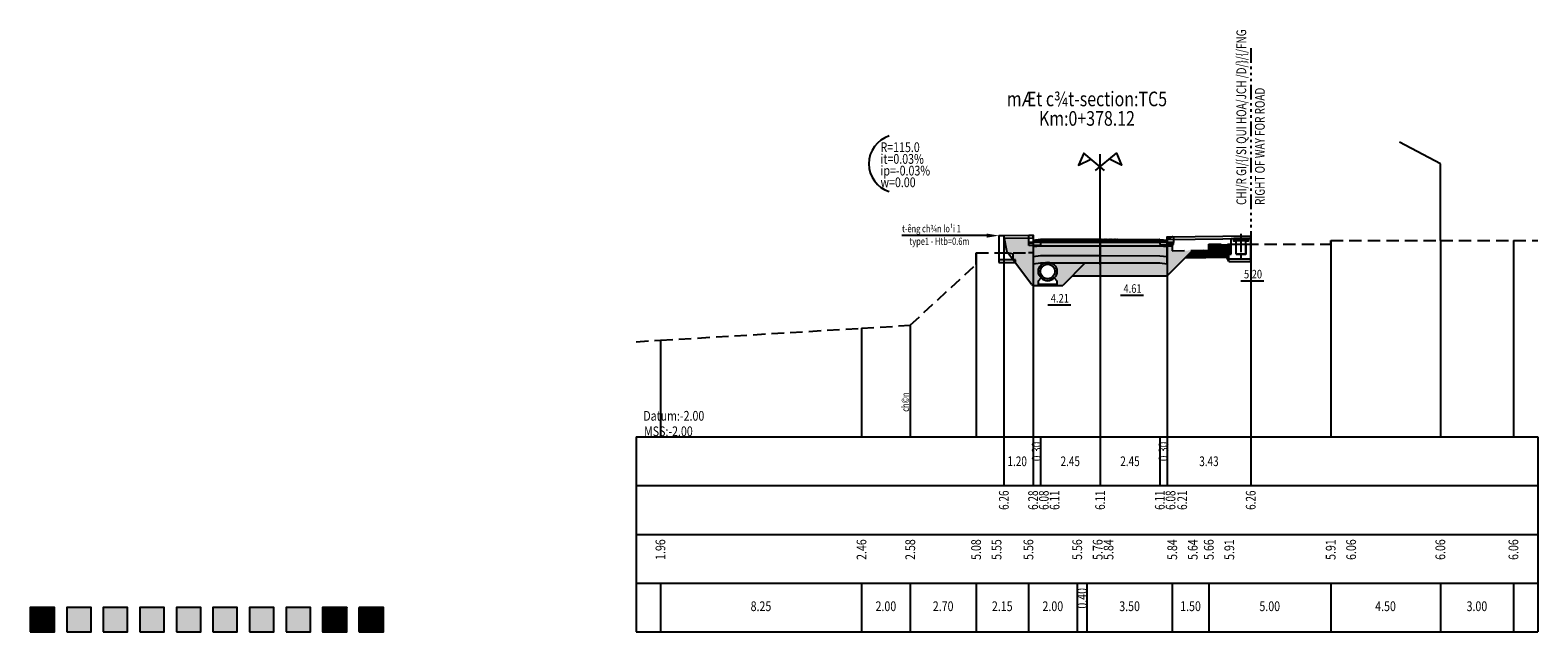
# Model space of a CAD drawing. Extents: x 0 to 61.9, y 0 to 24.7.
import ezdxf
from ezdxf.enums import TextEntityAlignment as Align

# ---------------------------------------------------------------- set-up
doc = ezdxf.new("R2010")
doc.units = 0
doc.header["$MEASUREMENT"] = 0
for name, pattern in [('ACAD_ISO14W100', [25.5, 12, -3, 0.5, -3, 0.5, -3, 0.5, -3]), ('CENTER2', [1.125, 0.75, -0.125, 0.125, -0.125]), ('CONTINOUS', [0]), ('HIDDEN', [9.525, 6.35, -3.175])]:
    doc.linetypes.add(name, pattern=pattern)
doc.layers.get('0').update_dxf_attribs({"linetype": 'CONTINUOUS'})
for name, color, linetype in [('0TUONGCHAN', 7, 'CONTINUOUS'), ('0VINH-1', 6, 'CONTINUOUS'), ('0vinh-3', 2, 'CONTINUOUS'), ('Bovia18x30', 5, 'CONTINUOUS'), ('Bovia26x23dan', 2, 'HIDDEN'), ('CHIGIOI', 2, 'CONTINUOUS'), ('cong', 7, 'CONTINUOUS'), ('CongdocD600', 2, 'CONTINOUS'), ('DAU_CO', 3, 'CONTINUOUS'), ('ENTDAUCO', 3, 'CONTINUOUS'), ('ENTTNTHIETKE', 2, 'CONTINUOUS'), ('ENTTNTUNHIEN', 3, 'CONTINUOUS'), ('Hatch', 7, 'CONTINUOUS'), ('KH_VAT', 8, 'CONTINUOUS'), ('KYHIEUSIEUCAO', 3, 'CONTINUOUS'), ('LINEDONGTN', 9, 'CONTINUOUS'), ('MUCSOSANHTN', 3, 'CONTINUOUS'), ('PLINEGIACOLE', 3, 'CONTINUOUS'), ('PLINEKHUONMOI', 2, 'CONTINUOUS'), ('PLINELEPHAI', 5, 'CONTINUOUS'), ('PLINELETRAI', 5, 'CONTINUOUS'), ('PLINEMATPHAI', 1, 'CONTINUOUS'), ('PLINEMATTRAI', 1, 'CONTINUOUS'), ('PLINETALUYTRAI', 1, 'CONTINUOUS'), ('PLINETNTN', 3, 'HIDDEN'), ('PLINEVETBUN', 3, 'CONTINUOUS')]:
    doc.layers.add(name, color=color, linetype=linetype)
doc.styles.add('1', font='VHAVAN.TTF', dxfattribs={"width": 0.75})
doc.styles.add('CHUSO', font='vnsimple.shx')
doc.styles.add('ROMANS', font='romans', dxfattribs={"width": 0.8, "bigfont": 'romansvn'})
doc.styles.get("Standard").update_dxf_attribs({"font": 'VHARIALN.TTF', "width": 0.8})
doc.styles.add('TENCOC', font='VHAVAN.TTF')
pattern_1 = [(0, (0, 0), (0, 0.004125), [0.003, -0.001125]), (90, (0, 0), (-0.004125, 3e-19), [0.003, -0.001125])]

# ---------------------------------------------------------------- blocks, each defined once
blk = doc.blocks.new('CGQH')
at = {"layer": 'CHIGIOI', "color": 8, "linetype": 'ACAD_ISO14W100', "ltscale": 0.05}
blk.add_line((0, 7.688), (0, 0), dxfattribs=at)
at = {"layer": 'CHIGIOI', "color": 3, "style": 'ROMANS', "width": 0.75}
for s, p in [('CHI/R GI/{/SI QUI HOA/JCH /D/}/{/FNG', (-0.186, 1.261, 88.937)), ('RIGHT OF WAY FOR ROAD', (0.576, 1.261, 88.937))]:
    blk.add_text(s, height=0.4, rotation=90, dxfattribs=at).set_placement(p)
blk = doc.blocks.new('DC')
at = {"layer": 'DAU_CO', "linetype": 'Continuous'}
blk.add_line((0, 0), (0, 0.517), dxfattribs=at)
for points in [[(0.186, -0.152), (-0.673, 0.551), (-0.881, 0.069), (-0.379, 0.31)], [(-0.186, -0.152), (0.673, 0.551), (0.881, 0.069), (0.379, 0.31)]]:
    blk.add_lwpolyline(points, dxfattribs=at)
blk = doc.blocks.new('06')
at = {"layer": '0TUONGCHAN', "color": 3}
for p, q in [((-0.2, 0), (0, 0)), ((-0.2, 0), (-0.2, -1.1)), ((0.138, -0.689), (0, 0)), ((0.48, -1), (-0.2, -1)), ((-0.2, -1.1), (0.48, -1.1)), ((0.138, -0.689), (0.38, -0.75)), ((0.38, -1), (0.38, -0.75)), ((0.48, -1.1), (0.48, -1))]:
    blk.add_line(p, q, dxfattribs=at)
at = {"layer": '0TUONGCHAN', "color": 8}
blk.add_lwpolyline([(-0.7, 0), (-4.18, 0)], dxfattribs=at)
blk.add_solid([(-0.7, 0.083), (-0.2, 0), (-0.7, -0.083)], dxfattribs=at)
at = {"layer": '0TUONGCHAN', "color": 4, "style": '1', "width": 0.75}
for s, p in [('t\xadêng ch¾n lo¹i 1', (-4.178, 0.138)), ('type1 - Htb=0.6m', (-3.874, -0.382))]:
    blk.add_text(s, height=0.3, dxfattribs=at).set_placement(p)
blk = doc.blocks.new('caodo')
at = {"layer": 'ENTTNTHIETKE'}
blk.add_line((0, -0.795), (0.944, -0.795), dxfattribs=at)
blk.add_lwpolyline([(0, 0, 0, 0.135, 0), (0, -0.322, 0, 0, 0), (0, -0.795, 0, 0, 0)], format="xyseb", dxfattribs=at)
blk = doc.blocks.new('bovia18x30')
at = {"layer": 'Bovia18x30', "color": 1, "ltscale": 0.2}
for p, q in [((-0.48, -0.13), (-0.48, 0.17)), ((-0.48, 0.17), (-0.33, 0.17)), ((-0.3, 0.14), (-0.3, -0.13)), ((-0.3, -0.03), (0, 0)), ((0, -0.06), (0, 0)), ((-0.3, -0.13), (-0.48, -0.13)), ((-0.48, -0.13), (-0.48, -0.15)), ((-0.48, -0.15), (-0.3, -0.15)), ((-0.48, -0.25), (-0.48, -0.15)), ((-0.48, -0.15), (-0.3, -0.15)), ((0, -0.25), (-0.48, -0.25)), ((-0.3, -0.09), (0, -0.06)), ((-0.3, -0.15), (-0.3, -0.11)), ((-0.3, -0.11), (0, -0.11)), ((-0.3, -0.15), (-0.3, -0.13)), ((0, -0.11), (0, -0.06)), ((0, -0.11), (0, -0.25))]:
    blk.add_line(p, q, dxfattribs=at)
blk.add_arc((-0.33, 0.14), 0.03, 0, 90, dxfattribs=at)
blk = doc.blocks.new('Bovia26x23dan')
at = {"layer": 'Bovia26x23dan', "color": 1, "ltscale": 0.2}
for p, q in [((0, -0.06), (0, 0)), ((0.328, 0.012), (0.472, 0.084)), ((0.54, 0.1), (0.56, 0.1)), ((0.56, 0.1), (0.56, -0.13)), ((0, -0.11), (0, -0.06)), ((0, -0.11), (0, -0.21)), ((0.3, -0.11), (0, -0.11)), ((0, -0.21), (0.56, -0.21)), ((0.3, -0.13), (0.3, -0.034)), ((0.3, -0.15), (0.3, -0.11)), ((0.56, -0.13), (0.3, -0.13)), ((0.3, -0.13), (0.3, -0.15)), ((0.56, -0.15), (0.3, -0.15)), ((0.3, -0.15), (0.56, -0.15)), ((0.56, -0.15), (0.56, -0.13)), ((0.56, -0.21), (0.56, -0.15))]:
    blk.add_line(p, q, dxfattribs=at)
for points in [[(0, 0), (0.3, -0.03)], [(0, -0.06), (0.3, -0.09)]]:
    blk.add_lwpolyline(points, dxfattribs=at)
for centre, radius, start, end in [((0.351, -0.034), 0.051, 116.56505, 180), ((0.54, -0.053), 0.153, 90, 116.56505)]:
    blk.add_arc(centre, radius, start, end, dxfattribs=at)
blk = doc.blocks.new('congtron')
at = {"layer": 'CongdocD600', "color": 1}
blk.add_lwpolyline([(0.269, 0.261), (0.38, 0.15), (0.38, 0), (-0.38, 0), (-0.38, 0.15), (-0.269, 0.261, 0.414214), (0.269, 0.261)], format="xyb", dxfattribs=at)
for radius in [0.38, 0.3]:
    blk.add_circle((0, 0.53), radius, dxfattribs=at)

msp = doc.modelspace()

# ---------------------------------------------------------------- hatches: boundary and pattern name
at = {"layer": 'Hatch'}
h = msp.add_hatch(dxfattribs=at)
h.set_pattern_fill('AR-SAND', color=256, scale=0.003, style=0)
h.set_pattern_definition([(37.5, (0, 0), (-0.00018898007, 0.0057804713), [0, -0.00456, 0, -0.0051, 0, -0.004875]), (7.5, (0, 0), (0.0053093301, 0.0084664382), [0, -0.00246, 0, -0.00411, 0, -0.001575]), (327.5, (-0.00369, 0), (0.0093424256, 1.697716e-05), [0, -0.0015, 0, -0.0054, 0, -0.00705]), (317.5, (-0.00369, 0), (0.0090183798, 0.0026330267), [0, -0.00075, 0, -0.00354, 0, -0.00405])])
h.paths.add_polyline_path([(40.97, 15.957), (40.97, 15.977), (40.97, 16.165), (39.972, 16.15), (40.088, 15.57), (40.142, 15.556), (40.96, 15.56), (41.15, 15.56), (41.15, 15.857), (40.97, 15.857)])
h = msp.add_hatch(dxfattribs=at)
h.set_pattern_fill('NET3', color=256, scale=0.02, style=0)
h.paths.add_polyline_path([(43.9, 16.107), (41.45, 16.107), (41.45, 16.057), (43.9, 16.057)])
h.paths.add_polyline_path([(46.35, 16.106), (43.9, 16.107), (43.9, 16.057), (46.35, 16.056)])
h = msp.add_hatch(dxfattribs=at)
h.set_pattern_fill('SACNCR', color=2, scale=0.05, style=0)
h.paths.add_polyline_path([(41.15, 15.56), (40.96, 15.56), (40.142, 15.556), (40.33, 15.509), (40.33, 15.271), (40.339, 15.259), (40.43, 15.259), (40.43, 15.159), (40.414, 15.159), (41.084, 14.26), (41.134, 14.21), (41.15, 14.21)])
h.paths.add_polyline_path([(43.29, 15.137), (41.904, 15.137, -0.296063), (42.129, 14.79, -0.198912), (42.018, 14.521), (42.129, 14.41), (42.129, 14.26), (41.369, 14.26), (41.369, 14.41), (41.481, 14.521, -0.198912), (41.369, 14.79, -0.296226), (41.595, 15.137), (41.45, 15.137), (41.15, 15.107), (41.15, 14.21), (42.364, 14.21)])
h = msp.add_hatch(dxfattribs=at)
h.set_pattern_fill('TRIANG', color=256, scale=0.015, angle=30, style=0)
h.paths.add_polyline_path([(43.9, 15.987), (41.45, 15.987), (41.45, 15.857), (41.15, 15.857), (41.15, 15.807), (41.45, 15.837), (43.9, 15.837)])
h.paths.add_polyline_path([(46.35, 15.986), (43.9, 15.987), (43.9, 15.837), (46.35, 15.836), (46.65, 15.806), (46.65, 15.896), (46.35, 15.896)])
h = msp.add_hatch(dxfattribs=at)
h.set_pattern_fill('TRIANG', color=256, scale=0.02, style=0)
h.paths.add_polyline_path([(43.9, 15.837), (41.45, 15.837), (41.15, 15.807), (41.15, 15.407), (41.45, 15.437), (43.9, 15.437)])
h.paths.add_polyline_path([(46.65, 15.806), (46.35, 15.836), (43.9, 15.837), (43.9, 15.437), (46.35, 15.436), (46.65, 15.406)])
h = msp.add_hatch(dxfattribs=at)
h.set_pattern_fill('ANSI37', color=256, scale=0.02, style=0)
h.paths.add_polyline_path([(43.9, 16.057), (41.45, 16.057), (41.45, 16.047), (41.45, 15.997), (41.45, 15.987), (43.9, 15.987)])
h.paths.add_polyline_path([(46.35, 16.046), (46.35, 16.056), (43.9, 16.057), (43.9, 15.987), (46.35, 15.986), (46.35, 15.996)])
h = msp.add_hatch(dxfattribs=at)
h.set_pattern_fill('CROSS', color=256, scale=0.02, style=0)
h.paths.add_polyline_path([(43.9, 15.137), (43.29, 15.137), (42.762, 14.609), (43.9, 14.609)])
h.paths.add_polyline_path([(46.65, 15.106), (46.35, 15.136), (43.9, 15.137), (43.9, 14.609), (46.65, 14.609)])
h.paths.add_polyline_path([(47.692, 15.651), (46.86, 15.64), (46.86, 15.84), (46.65, 15.84), (46.65, 14.609)])
h = msp.add_hatch(dxfattribs=at)
h.set_pattern_fill('ANSI34', color=6, scale=0.02, style=0)
h.paths.add_polyline_path([(48.825, 15.91), (48.36, 15.91), (48.36, 15.66), (47.692, 15.651), (47.388, 15.347), (49.095, 15.37)])
h = msp.add_hatch(dxfattribs=at)
h.set_pattern_fill('ANGLE', color=3, scale=0.015, style=0)
h.set_pattern_definition(pattern_1)
h.paths.add_polyline_path([(49.28, 15.91), (48.825, 15.91), (49.18, 15.2), (49.18, 15.3), (49.18, 15.5), (49.28, 15.5)])
h = msp.add_hatch(dxfattribs=at)
h.set_pattern_fill('DOTS', color=256, scale=0.04, style=0)
h.paths.add_polyline_path([(43.9, 15.437), (41.45, 15.437), (41.15, 15.407), (41.15, 15.107), (41.45, 15.137), (41.595, 15.137, -0.21269), (41.904, 15.137), (43.9, 15.137)])
h.paths.add_polyline_path([(46.65, 15.406), (46.35, 15.436), (43.9, 15.437), (43.9, 15.137), (46.35, 15.136), (46.65, 15.106)])
h = msp.add_hatch(dxfattribs=at)
h.set_pattern_fill('ANSI34', color=6, scale=0.02, style=0)
h.paths.add_polyline_path([(1, 1), (0, 1), (0, 0), (1, 0)])
h = msp.add_hatch(dxfattribs=at)
h.set_pattern_fill('AR-SAND', color=256, scale=0.003, style=0)
h.paths.add_polyline_path([(2.5, 1), (1.5, 1), (1.5, 0), (2.5, 0)])
h = msp.add_hatch(dxfattribs=at)
h.set_pattern_fill('SACNCR', color=2, scale=0.05, style=0)
h.paths.add_polyline_path([(4, 1), (3, 1), (3, 0), (4, 0)])
h = msp.add_hatch(dxfattribs=at)
h.set_pattern_fill('ANGLE', color=3, scale=0.015, style=0)
h.set_pattern_definition(pattern_1)
h.paths.add_polyline_path([(5.5, 1), (4.5, 1), (4.5, 0), (5.5, 0)])
h = msp.add_hatch(dxfattribs=at)
h.set_pattern_fill('CROSS', color=256, scale=0.02, style=0)
h.paths.add_polyline_path([(7, 1), (6, 1), (6, 0), (7, 0)])
h = msp.add_hatch(dxfattribs=at)
h.set_pattern_fill('DOTS', color=256, scale=0.04, style=0)
h.paths.add_polyline_path([(8.5, 1), (7.5, 1), (7.5, 0), (8.5, 0)])
h = msp.add_hatch(dxfattribs=at)
h.set_pattern_fill('TRIANG', color=256, scale=0.02, style=0)
h.paths.add_polyline_path([(10, 1), (9, 1), (9, 0), (10, 0)])
h = msp.add_hatch(dxfattribs=at)
h.set_pattern_fill('TRIANG', color=256, scale=0.015, angle=30, style=0)
h.paths.add_polyline_path([(11.5, 1), (10.5, 1), (10.5, 0), (11.5, 0)])
h = msp.add_hatch(dxfattribs=at)
h.set_pattern_fill('ANSI37', color=256, scale=0.02, style=0)
h.paths.add_polyline_path([(13, 1), (12, 1), (12, 0), (13, 0)])
h = msp.add_hatch(dxfattribs=at)
h.set_pattern_fill('NET3', color=256, scale=0.02, style=0)
h.paths.add_polyline_path([(14.5, 1), (13.5, 1), (13.5, 0), (14.5, 0)])

# ---------------------------------------------------------------- linework, layer by layer
msp.add_lwpolyline([(42.762, 14.609), (43.9, 14.609), (43.9, 14.609), (46.65, 14.609), (47.692, 15.651)])
for points in [[(0, 0), (1, 0), (1, 1), (0, 1)], [(1.5, 0), (2.5, 0), (2.5, 1), (1.5, 1)], [(3, 0), (4, 0), (4, 1), (3, 1)], [(4.5, 0), (5.5, 0), (5.5, 1), (4.5, 1)], [(6, 0), (7, 0), (7, 1), (6, 1)], [(7.5, 0), (8.5, 0), (8.5, 1), (7.5, 1)], [(9, 0), (10, 0), (10, 1), (9, 1)], [(10.5, 0), (11.5, 0), (11.5, 1), (10.5, 1)], [(12, 0), (13, 0), (13, 1), (12, 1)], [(13.5, 0), (14.5, 0), (14.5, 1), (13.5, 1)]]:
    msp.add_lwpolyline(points, close=True)
at = {"layer": '0TUONGCHAN'}
for points in [[(49.38, 16.06), (49.38, 16.14), (49.98, 16.14), (49.98, 16.06)], [(49.48, 15.5), (49.48, 15.91), (49.68, 15.91), (49.88, 15.91), (49.88, 15.5), (49.68, 15.5)]]:
    msp.add_lwpolyline(points, close=True, dxfattribs=at)
at = {"layer": 'cong'}
for p, q in [((49.28, 16.14), (49.37, 16.14)), ((49.28, 15.5), (49.28, 16.14)), ((50.08, 16.14), (49.99, 16.14)), ((50.08, 15.5), (50.08, 16.14)), ((49.18, 15.5), (49.28, 15.5)), ((49.18, 15.3), (49.18, 15.5)), ((49.48, 15.5), (49.48, 16.05)), ((49.48, 15.5), (49.88, 15.5)), ((49.88, 15.5), (49.88, 16.05)), ((50.08, 15.5), (50.08, 15.5)), ((50.08, 15.3), (50.08, 15.5)), ((43.29, 15.137), (42.364, 14.21)), ((49.18, 15.3), (50.08, 15.3)), ((49.18, 15.2), (49.18, 15.3)), ((49.18, 15.2), (50.08, 15.2)), ((49.18, 15.2), (50.08, 15.2)), ((50.08, 15.2), (50.08, 15.3)), ((41.084, 14.26), (41.134, 14.21)), ((41.134, 14.21), (42.364, 14.21))]:
    msp.add_line(p, q, dxfattribs=at)
at = {"layer": 'cong', "color": 8, "linetype": 'CENTER2'}
msp.add_line((49.68, 16.328), (49.68, 15.174), dxfattribs=at)
at = {"layer": 'cong'}
for points in [[(49.37, 16.14), (49.37, 16.05), (49.48, 16.05)], [(49.88, 16.05), (49.99, 16.05), (49.99, 16.14)], [(41.084, 14.26), (40.118, 15.556)], [(49.18, 15.2), (49.18, 15.2), (49.18, 15.2), (48.825, 15.91)]]:
    msp.add_lwpolyline(points, dxfattribs=at)
msp.add_lwpolyline([(49.38, 16.06), (49.98, 16.06), (49.98, 16.14), (49.38, 16.14)], close=True, dxfattribs=at)
at = {"layer": 'ENTDAUCO'}
msp.add_line((43.9, 15.074), (43.9, 19.602), dxfattribs=at)
at = {"layer": 'ENTTNTHIETKE'}
for p, q in [((39.95, 16.259), (39.95, 8)), ((41.15, 16.277), (41.15, 8)), ((43.9, 16.107), (43.9, 8)), ((46.65, 16.206), (46.65, 8)), ((50.08, 16.257), (50.08, 8)), ((41.15, 16.077), (41.15, 8)), ((46.65, 16.076), (46.65, 8)), ((39.95, 8), (39.95, 6)), ((41.15, 8), (41.15, 6)), ((41.15, 8), (41.15, 6)), ((41.45, 8), (41.45, 6)), ((43.9, 8), (43.9, 6)), ((46.35, 8), (46.35, 6)), ((46.65, 8), (46.65, 6)), ((46.65, 8), (46.65, 6)), ((50.08, 8), (50.08, 6))]:
    msp.add_line(p, q, dxfattribs=at)
at = {"layer": 'ENTTNTUNHIEN'}
for p, q in [((24.86, 8), (24.86, 0)), ((24.86, 8), (61.86, 8)), ((61.86, 8), (61.86, 0)), ((24.86, 6), (61.86, 6)), ((24.86, 4), (61.86, 4)), ((24.86, 2), (61.86, 2)), ((25.86, 2), (25.86, 0)), ((34.11, 2), (34.11, 0)), ((36.11, 2), (36.11, 0)), ((38.81, 2), (38.81, 0)), ((38.81, 2), (38.81, 0)), ((40.96, 2), (40.96, 0)), ((42.96, 2), (42.96, 0)), ((42.96, 2), (42.96, 0)), ((43.36, 2), (43.36, 0)), ((46.86, 2), (46.86, 0)), ((46.86, 2), (46.86, 0)), ((48.36, 2), (48.36, 0)), ((48.36, 2), (48.36, 0)), ((53.36, 2), (53.36, 0)), ((53.36, 2), (53.36, 0)), ((57.86, 2), (57.86, 0)), ((60.86, 2), (60.86, 0)), ((24.86, 0), (61.86, 0))]:
    msp.add_line(p, q, dxfattribs=at)
at = {"layer": 'KH_VAT', "color": 23}
for points in [[(57.86, 19.204), (56.188, 20.098)], [(57.86, 16.06), (57.86, 19.204)]]:
    msp.add_lwpolyline(points, dxfattribs=at)
at = {"layer": 'KYHIEUSIEUCAO', "color": 22}
msp.add_arc((35.61, 19.207), 1.2, 108, 252, dxfattribs=at)
at = {"layer": 'LINEDONGTN', "color": 9}
for p, q in [((38.81, 15.55), (38.81, 8)), ((53.36, 16.06), (53.36, 8)), ((53.36, 15.91), (53.36, 8)), ((57.86, 16.06), (57.86, 8)), ((60.86, 16.06), (60.86, 8)), ((38.81, 15.08), (38.81, 8)), ((34.11, 12.46), (34.11, 8)), ((36.11, 12.58), (36.11, 8)), ((25.86, 11.965), (25.86, 8))]:
    msp.add_line(p, q, dxfattribs=at)
at = {"layer": 'PLINEGIACOLE'}
for points in [[(39.95, 16.259), (39.95, 16.149), (41.15, 16.167), (41.15, 16.277)], [(46.65, 16.206), (46.65, 16.096), (50.08, 16.147), (50.08, 16.257)]]:
    msp.add_lwpolyline(points, dxfattribs=at)
at = {"layer": 'PLINEKHUONMOI', "color": 8}
for points in [[(41.15, 16.027), (41.15, 16.027)], [(41.15, 15.957), (41.15, 15.957)], [(46.65, 16.026), (46.65, 16.026)], [(46.65, 15.956), (46.65, 15.956), (46.65, 15.956)]]:
    msp.add_lwpolyline(points, close=True, dxfattribs=at)
at = {"layer": 'PLINEKHUONMOI'}
msp.add_lwpolyline([(41.15, 15.977), (41.15, 15.107), (41.45, 15.137), (43.9, 15.137), (46.35, 15.136), (46.65, 15.106), (46.65, 15.976)], dxfattribs=at)
at = {"layer": 'PLINEKHUONMOI', "color": 8}
for points in [[(41.15, 15.807), (41.15, 15.807), (41.45, 15.837), (43.9, 15.837), (46.35, 15.836), (46.65, 15.806), (46.65, 15.806)], [(41.45, 16.057), (43.9, 16.057), (46.35, 16.056)], [(41.45, 15.987), (43.9, 15.987), (46.35, 15.986)], [(41.15, 15.407), (41.15, 15.407), (41.45, 15.437), (43.9, 15.437), (46.35, 15.436), (46.65, 15.406), (46.65, 15.406)]]:
    msp.add_lwpolyline(points, dxfattribs=at)
at = {"layer": 'PLINELEPHAI'}
msp.add_lwpolyline([(46.65, 16.076), (46.65, 16.206), (50.08, 16.257)], dxfattribs=at)
at = {"layer": 'PLINELETRAI'}
msp.add_lwpolyline([(39.95, 16.259), (41.15, 16.277), (41.15, 16.077)], dxfattribs=at)
at = {"layer": 'PLINEMATPHAI'}
msp.add_lwpolyline([(43.9, 16.107), (46.35, 16.106), (46.65, 16.076)], dxfattribs=at)
at = {"layer": 'PLINEMATTRAI'}
msp.add_lwpolyline([(41.15, 16.077), (41.45, 16.107), (43.9, 16.107)], dxfattribs=at)
at = {"layer": 'PLINETNTN', "ltscale": 0.08}
for points in [[(24.862, 11.905), (25.86, 11.965), (34.11, 12.46), (36.11, 12.58), (38.81, 15.08), (38.81, 15.55), (40.96, 15.56), (41.15, 15.56)], [(46.65, 15.84), (46.86, 15.84), (46.86, 15.64), (48.36, 15.66), (48.36, 15.91), (53.36, 15.91), (53.36, 16.06), (57.86, 16.06), (60.86, 16.06), (61.86, 16.06)]]:
    msp.add_lwpolyline(points, dxfattribs=at)
at = {"layer": 'PLINEVETBUN', "ltscale": 0.08}
msp.add_lwpolyline([(47.388, 15.347), (49.095, 15.37)], dxfattribs=at)

# ---------------------------------------------------------------- block references
at = {"layer": '0VINH-1'}
msp.add_blockref('CGQH', (50.08, 16.257), dxfattribs=at)
at = {"layer": '0vinh-3', "color": 3}
msp.add_blockref('06', (39.95, 16.259), dxfattribs=at)
at = {"layer": 'Bovia18x30'}
msp.add_blockref('bovia18x30', (41.45, 16.107), dxfattribs=at)
at = {"layer": 'Bovia26x23dan'}
msp.add_blockref('Bovia26x23dan', (46.35, 16.106), dxfattribs=at)
at = {"layer": 'cong'}
for p in [(49.68, 15.2), (41.749, 14.21), (44.739, 14.609)]:
    msp.add_blockref('caodo', p, dxfattribs=at)
at = {"layer": 'CongdocD600', "color": 0, "linetype": 'ByBlock'}
msp.add_blockref('congtron', (41.749, 14.26), dxfattribs=at)
at = {"layer": 'PLINETALUYTRAI'}
msp.add_blockref('DC', (43.9, 19.085), dxfattribs=at)

# ---------------------------------------------------------------- texts
at = {"layer": 'cong', "style": 'CHUSO', "width": 0.8}
for s, p in [('5.20', (50.174, 14.679)), ('4.61', (45.232, 14.088)), ('4.21', (42.248, 13.689))]:
    msp.add_text(s, height=0.35, dxfattribs=at).set_placement(p, align=Align.MIDDLE_CENTER)
at = {"layer": 'ENTDAUCO', "color": 7, "style": 'TENCOC', "width": 0.8}
for s, p in [('mÆt c¾t-section:TC5', (43.36, 21.568)), ('Km:0+378.12', (43.36, 20.768))]:
    msp.add_text(s, height=0.6, dxfattribs=at).set_placement(p, align=Align.CENTER)
at = {"layer": 'ENTTNTHIETKE', "style": 'CHUSO', "width": 0.75}
for s, p in [('0.30', (41.3, 7.8)), ('0.30', (46.5, 7.8)), ('6.26', (39.95, 5.8)), ('6.28', (41.15, 5.8)), ('6.08', (41.59, 5.8)), ('6.11', (42.033, 5.8)), ('6.11', (43.9, 5.8)), ('6.11', (46.35, 5.8)), ('6.08', (46.79, 5.8)), ('6.21', (47.267, 5.8)), ('6.26', (50.08, 5.8))]:
    msp.add_text(s, height=0.4, rotation=90, dxfattribs=at).set_placement(p, align=Align.MIDDLE_RIGHT)
for s, p in [('1.20', (40.499, 7)), ('2.45', (42.675, 7)), ('2.45', (45.125, 7)), ('3.43', (48.365, 7))]:
    msp.add_text(s, height=0.4, dxfattribs=at).set_placement(p, align=Align.MIDDLE_CENTER)
at = {"layer": 'ENTTNTUNHIEN', "style": 'CHUSO', "width": 0.8}
for s, p in [('1.96', (25.86, 3.8)), ('2.46', (34.11, 3.8)), ('2.58', (36.11, 3.8)), ('5.08', (38.81, 3.8)), ('5.55', (39.65, 3.8)), ('5.56', (40.96, 3.8)), ('5.56', (42.96, 3.8)), ('5.76', (43.8, 3.8)), ('5.84', (44.245, 3.8)), ('5.84', (46.86, 3.8)), ('5.64', (47.7, 3.8)), ('5.66', (48.36, 3.8)), ('5.91', (49.2, 3.8)), ('5.91', (53.36, 3.8)), ('6.06', (54.2, 3.8)), ('6.06', (57.86, 3.8)), ('6.06', (60.86, 3.8)), ('0.40', (43.16, 1.8))]:
    msp.add_text(s, height=0.4, rotation=90, dxfattribs=at).set_placement(p, align=Align.MIDDLE_RIGHT)
for s, p in [('8.25', (29.985, 1)), ('2.00', (35.11, 1)), ('2.70', (37.46, 1)), ('2.15', (39.885, 1)), ('2.00', (41.96, 1)), ('3.50', (45.11, 1)), ('1.50', (47.61, 1)), ('5.00', (50.86, 1)), ('4.50', (55.61, 1)), ('3.00', (59.36, 1))]:
    msp.add_text(s, height=0.4, dxfattribs=at).set_placement(p, align=Align.MIDDLE)
at = {"layer": 'KH_VAT', "width": 0.75}
msp.add_text('ch©n', height=0.3, rotation=90, dxfattribs=at).set_placement((36.056, 9.032))
at = {"layer": 'KYHIEUSIEUCAO', "color": 22, "width": 0.8}
for s, p in [('R=115.0', (34.89, 19.687)), ('it=0.03%', (34.89, 19.207)), ('w=0.00', (34.89, 18.247)), ('ip=-0.03%', (34.89, 18.727))]:
    msp.add_text(s, height=0.4, dxfattribs=at).set_placement(p)
at = {"layer": 'MUCSOSANHTN', "color": 22, "style": 'CHUSO', "width": 0.8}
for s, p in [('Datum:-2.00', (25.159, 8.664)), ('MSS:-2.00', (25.19, 8.03))]:
    msp.add_text(s, height=0.4, dxfattribs=at).set_placement(p)

doc.saveas('drawing.dxf')
